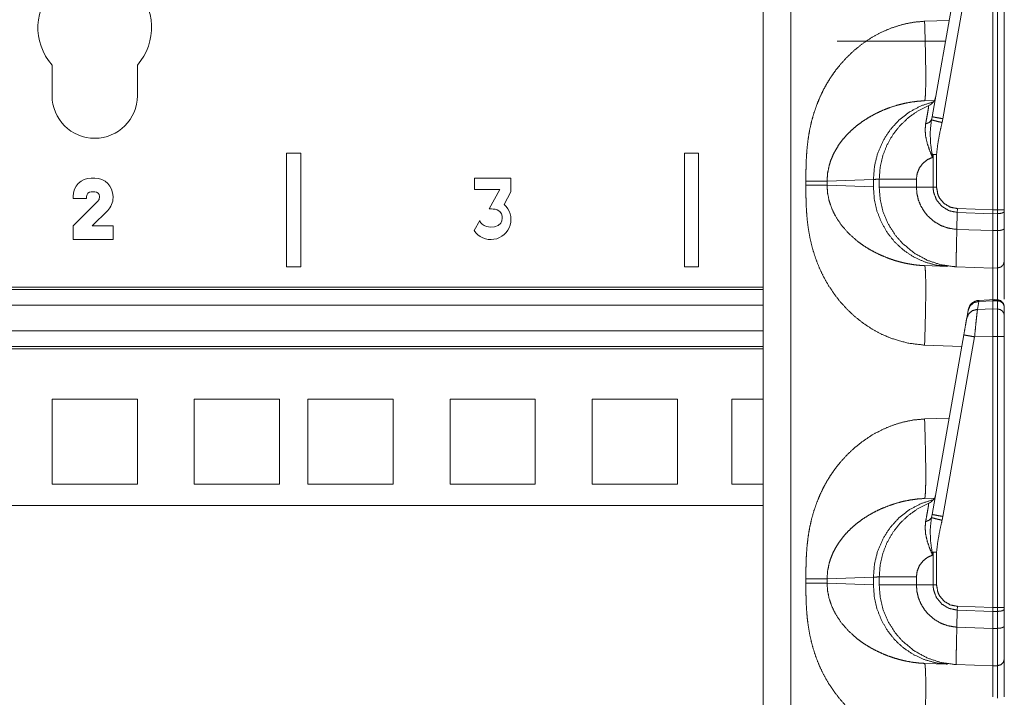
# Model space of a CAD drawing. Units: inches. Extents: x 26 to 79, y 34 to 154.
# Drawn here: x 29 to 34, y 62 to 65 of the extents above; entities that cross this region are included whole.
import ezdxf

# ---------------------------------------------------------------- set-up
doc = ezdxf.new("R2010")
doc.units = ezdxf.units.IN
doc.header["$MEASUREMENT"] = 0
doc.layers.add('1', color=7, linetype='Continuous')

msp = doc.modelspace()

# ---------------------------------------------------------------- linework, layer by layer
at = {"layer": '1', "color": 2, "linetype": 'Continuous', "lineweight": 18}
for p, q in [((32.691, 75.5078), (32.691, 58.0496)), ((32.8117, 58.0496), (32.8117, 75.5099)), ((33.4335, 64.457), (33.5728, 65.2472)), ((33.6203, 65.2385), (33.481, 64.4483)), ((33.701, 65.2407), (33.701, 64.0474)), ((33.7216, 65.2407), (33.7216, 64.0474)), ((33.751, 64.0474), (33.751, 65.2407)), ((33.5082, 64.8809), (33.4005, 64.8771)), ((33.4921, 64.7896), (33.016, 64.7896)), ((29.5633, 64.5496), (29.5633, 64.6842)), ((29.9383, 64.5496), (29.9383, 64.6842)), ((33.4436, 64.5288), (33.4005, 64.5273)), ((33.4308, 64.4433), (33.4335, 64.457)), ((33.481, 64.4483), (33.4774, 64.4314)), ((30.5948, 63.7971), (30.5948, 64.2971)), ((30.5948, 64.2971), (30.6568, 64.2971)), ((30.6568, 64.2971), (30.6568, 63.7971)), ((32.3448, 64.2971), (32.3448, 63.7971)), ((32.4068, 64.2971), (32.3448, 64.2971)), ((32.4068, 63.7971), (32.4068, 64.2971)), ((33.4377, 64.2908), (33.4354, 64.278)), ((33.4377, 64.1468), (33.4377, 64.2908)), ((33.4532, 64.2908), (33.4532, 64.1468)), ((29.7353, 64.1867), (29.7513, 64.1867)), ((31.5813, 64.1867), (31.4203, 64.1867)), ((31.4203, 64.1867), (31.4203, 64.1367)), ((31.5813, 64.1267), (31.5813, 64.1867)), ((32.8785, 64.174), (32.8785, 64.1552)), ((32.9716, 64.174), (33.1755, 64.1811)), ((32.9716, 64.1552), (32.9716, 64.174)), ((33.1755, 64.1811), (33.1755, 64.1481)), ((33.201, 64.1468), (33.201, 64.1824)), ((33.3646, 64.1824), (33.3646, 64.1468)), ((31.4203, 64.1367), (31.5319, 64.1367)), ((31.5319, 64.1367), (31.4857, 64.0522)), ((33.1755, 64.1481), (32.9716, 64.1552)), ((33.3646, 64.1468), (33.4377, 64.1468)), ((33.4377, 64.1468), (33.4532, 64.1468)), ((29.6553, 64.0967), (29.6553, 64.1067)), ((29.7153, 64.0967), (29.6553, 64.0967)), ((29.7153, 64.1067), (29.7153, 64.0967)), ((29.7513, 64.1267), (29.7353, 64.1267)), ((29.7713, 64.101), (29.7713, 64.1067)), ((29.8313, 64.1067), (29.8313, 64.101)), ((31.551, 64.0712), (31.5813, 64.1267)), ((29.6553, 63.9767), (29.7655, 64.0869)), ((29.8079, 64.0444), (29.7402, 63.9767)), ((31.4857, 64.0522), (31.4927, 64.0522)), ((31.4927, 64.0522), (31.4956, 64.0519)), ((31.4956, 64.0519), (31.5028, 64.051)), ((31.5028, 64.051), (31.5119, 64.0496)), ((31.5119, 64.0496), (31.5205, 64.0477)), ((31.5205, 64.0477), (31.5329, 64.0404)), ((33.5441, 64.0359), (33.5445, 64.0529)), ((33.5445, 64.0529), (33.701, 64.0474)), ((33.701, 64.0474), (33.701, 64.0304)), ((33.701, 64.0474), (33.7216, 64.0474)), ((33.751, 64.0408), (33.751, 64.0474)), ((31.444, 64.0009), (31.4197, 63.9565)), ((31.4477, 63.9913), (31.444, 64.0009)), ((31.5329, 64.0404), (31.5393, 64.0301)), ((31.5393, 64.0301), (31.5421, 64.0201)), ((31.5432, 64.01), (31.5419, 63.9987)), ((31.5421, 64.0201), (31.5432, 64.01)), ((33.5425, 63.9615), (33.5441, 64.0359)), ((33.701, 64.0304), (33.5441, 64.0359)), ((33.7216, 64.0305), (33.701, 64.0304)), ((33.701, 64.0304), (33.701, 63.9559)), ((33.7216, 64.0305), (33.7216, 63.956)), ((33.751, 63.9662), (33.751, 64.0408)), ((29.6553, 63.9167), (29.6553, 63.9767)), ((29.7402, 63.9767), (29.8313, 63.9767)), ((29.8313, 63.9767), (29.8313, 63.9167)), ((31.4541, 63.9838), (31.4477, 63.9913)), ((31.4633, 63.9779), (31.4541, 63.9838)), ((31.4738, 63.974), (31.4633, 63.9779)), ((31.491, 63.9713), (31.4738, 63.974)), ((31.5084, 63.9723), (31.491, 63.9713)), ((31.5245, 63.9778), (31.5084, 63.9723)), ((31.5373, 63.9887), (31.5245, 63.9778)), ((31.5419, 63.9987), (31.5373, 63.9887)), ((33.5425, 63.9615), (33.5425, 63.9614)), ((33.5425, 63.9614), (33.701, 63.9559)), ((29.8313, 63.9167), (29.6553, 63.9167)), ((33.701, 63.9559), (33.7216, 63.956)), ((30.6568, 63.7971), (30.5948, 63.7971)), ((32.3448, 63.7971), (32.4068, 63.7971)), ((33.4005, 63.8018), (33.5013, 63.7983)), ((33.701, 63.7913), (33.5388, 63.797)), ((33.7216, 63.7917), (33.701, 63.7913)), ((26.8107, 63.7069), (32.691, 63.7069)), ((26.8107, 63.6969), (32.691, 63.6969)), ((32.691, 63.6277), (26.8107, 63.6277)), ((33.6394, 63.6447), (33.6331, 63.6095)), ((33.6331, 63.6095), (33.701, 63.6113)), ((33.7088, 63.6521), (33.6393, 63.649)), ((33.6393, 63.649), (33.6394, 63.6447)), ((33.701, 63.6475), (33.6394, 63.6447)), ((33.7217, 63.6511), (33.701, 63.6514)), ((33.701, 63.6475), (33.701, 63.6113)), ((33.7216, 63.6471), (33.701, 63.6475)), ((33.701, 63.6113), (33.7216, 63.611)), ((33.7216, 63.6502), (33.7216, 63.6471)), ((33.7216, 63.6471), (33.7216, 63.611)), ((33.751, 63.582), (33.751, 63.6182)), ((33.5857, 63.5699), (33.5919, 63.6052)), ((33.5919, 63.6052), (33.5923, 63.6077)), ((26.8107, 63.5147), (32.691, 63.5147)), ((33.4335, 62.707), (33.5728, 63.4972)), ((33.6203, 63.4885), (33.481, 62.6983)), ((33.701, 63.4907), (33.6203, 63.4885)), ((33.701, 63.4907), (33.701, 62.2975)), ((33.7216, 63.4907), (33.701, 63.4907)), ((33.7216, 63.4907), (33.7216, 62.2975)), ((33.751, 62.2975), (33.751, 63.4907)), ((32.691, 63.4454), (26.8107, 63.4454)), ((33.4005, 63.452), (33.5639, 63.4463)), ((32.691, 63.4355), (26.8107, 63.4355)), ((29.5633, 62.8396), (29.5633, 63.2146)), ((29.5633, 63.2146), (29.9383, 63.2146)), ((29.9383, 62.8396), (29.9383, 63.2146)), ((30.1883, 63.2146), (30.5633, 63.2146)), ((30.1883, 62.8396), (30.1883, 63.2146)), ((30.5633, 62.8396), (30.5633, 63.2146)), ((30.6883, 62.8396), (30.6883, 63.2146)), ((30.6883, 63.2146), (31.0633, 63.2146)), ((31.0633, 62.8396), (31.0633, 63.2146)), ((31.3133, 63.2146), (31.6883, 63.2146)), ((31.3133, 62.8396), (31.3133, 63.2146)), ((31.6883, 62.8396), (31.6883, 63.2146)), ((31.9383, 62.8396), (31.9383, 63.2146)), ((31.9383, 63.2146), (32.3133, 63.2146)), ((32.3133, 62.8396), (32.3133, 63.2146)), ((32.5533, 62.8396), (32.5533, 63.2146)), ((32.5533, 63.2146), (32.691, 63.2146)), ((33.5082, 63.1309), (33.4005, 63.1271)), ((29.5633, 62.8396), (29.9383, 62.8396)), ((30.1883, 62.8396), (30.5633, 62.8396)), ((30.6883, 62.8396), (31.0633, 62.8396)), ((31.3133, 62.8396), (31.6883, 62.8396)), ((31.9383, 62.8396), (32.3133, 62.8396)), ((32.5533, 62.8396), (32.691, 62.8396)), ((26.8107, 62.7471), (32.691, 62.7471)), ((33.4436, 62.7788), (33.4005, 62.7773)), ((33.4308, 62.6933), (33.4335, 62.707)), ((33.481, 62.6983), (33.4774, 62.6814)), ((33.4377, 62.5408), (33.4354, 62.528)), ((33.4377, 62.3968), (33.4377, 62.5408)), ((33.4532, 62.5408), (33.4532, 62.3968)), ((32.8785, 62.4239), (32.8785, 62.4052)), ((32.9716, 62.4239), (33.1755, 62.4311)), ((32.9716, 62.4052), (32.9716, 62.4239)), ((33.1755, 62.3981), (32.9716, 62.4052)), ((33.1755, 62.4311), (33.1755, 62.3981)), ((33.201, 62.3968), (33.201, 62.4324)), ((33.3646, 62.4324), (33.3646, 62.3968)), ((33.3646, 62.3968), (33.4377, 62.3968)), ((33.4377, 62.3968), (33.4532, 62.3968)), ((33.5425, 62.2115), (33.5441, 62.2859)), ((33.5441, 62.2859), (33.5445, 62.3029)), ((33.701, 62.2804), (33.5441, 62.2859)), ((33.5445, 62.3029), (33.701, 62.2975)), ((33.701, 62.2975), (33.701, 62.2804)), ((33.701, 62.2975), (33.7216, 62.2975)), ((33.7216, 62.2805), (33.701, 62.2804)), ((33.701, 62.2804), (33.701, 62.2059)), ((33.7216, 62.2805), (33.7216, 62.206)), ((33.751, 62.2908), (33.751, 62.2975)), ((33.751, 62.2162), (33.751, 62.2908)), ((33.5425, 62.2115), (33.5425, 62.2114)), ((33.5425, 62.2114), (33.701, 62.2059)), ((33.701, 62.2059), (33.7216, 62.206)), ((33.4005, 62.0518), (33.5013, 62.0483)), ((33.701, 62.0413), (33.5388, 62.047)), ((33.7216, 62.0417), (33.701, 62.0413))]:
    msp.add_line(p, q, dxfattribs=at)
for centre, radius, start, end in [((29.7508, 64.8496), 0.25, 318.5904, 221.4096), ((29.7508, 64.5496), 0.1875, 180, 0), ((33.3996, 64.5526), 0.05, 292.2509, 350), ((29.7353, 64.1067), 0.08, 90, 180), ((29.7513, 64.1067), 0.08, 0, 90), ((29.7353, 64.1067), 0.02, 90, 180), ((29.7513, 64.1067), 0.02, 0, 90), ((29.7513, 64.101), 0.02, 315, 0), ((29.7513, 64.101), 0.08, 315, 0), ((31.4933, 64.0047), 0.088, 213.2068, 49.1044), ((33.6416, 63.5991), 0.05, 93.146, 170), ((33.3996, 62.8026), 0.05, 292.2509, 350)]:
    msp.add_arc(centre, radius, start, end, dxfattribs=at)
for points, knots in [([(33.4005, 64.8771), (33.3515, 64.8727), (33.3029, 64.8628), (33.2544, 64.8474), (33.2103, 64.8285), (33.1679, 64.8054), (33.1271, 64.778), (33.0913, 64.7493), (33.0579, 64.7177), (33.0269, 64.6832), (33.0071, 64.658), (32.9887, 64.6317), (32.9716, 64.6043), (32.9559, 64.5759), (32.9402, 64.5431), (32.9262, 64.5092), (32.9141, 64.4741), (32.9038, 64.438), (32.8954, 64.4007), (32.8888, 64.3623), (32.8843, 64.3251), (32.8811, 64.2858), (32.8794, 64.2506), (32.8787, 64.2158), (32.8785, 64.1739)], [0, 0, 0.050337, 0.101249, 0.153332, 0.202512, 0.252047, 0.302361, 0.349306, 0.39643, 0.444055, 0.476884, 0.509758, 0.542776, 0.576034, 0.613339, 0.650925, 0.688917, 0.72744, 0.766608, 0.806536, 0.844962, 0.885375, 0.921472, 0.957124, 1, 1]), ([(33.4005, 64.8771), (33.4026, 64.8089), (33.4042, 64.7434), (33.4052, 64.6829), (33.4055, 64.6299), (33.4052, 64.5864), (33.4042, 64.5541), (33.4026, 64.5341), (33.4005, 64.5273)], [0, 0, 0.194782, 0.382032, 0.554621, 0.705908, 0.830113, 0.922517, 0.979669, 1, 1]), ([(32.9716, 64.1739), (32.9738, 64.2074), (32.9805, 64.2413), (32.9876, 64.2639), (32.9968, 64.2865), (33.0081, 64.3088), (33.0228, 64.3327), (33.0403, 64.3563), (33.0594, 64.3781), (33.0803, 64.3987), (33.1043, 64.4191), (33.1262, 64.4353), (33.1532, 64.4528), (33.1827, 64.4693), (33.2115, 64.483), (33.2413, 64.495), (33.2751, 64.5063), (33.3056, 64.5144), (33.3369, 64.5207), (33.3699, 64.5252), (33.4005, 64.5273)], [0, 0, 0.055113, 0.111871, 0.150832, 0.190831, 0.231976, 0.277996, 0.326178, 0.373876, 0.422083, 0.473923, 0.518575, 0.571453, 0.626998, 0.67928, 0.732117, 0.790603, 0.842478, 0.894914, 0.94967, 1, 1]), ([(33.4397, 64.5228), (33.3852, 64.5052), (33.3344, 64.4783), (33.2887, 64.443), (33.2494, 64.4002), (33.2177, 64.3511), (33.1944, 64.2972), (33.1802, 64.24), (33.1755, 64.1811)], [0, 0, 0.122895, 0.246276, 0.370292, 0.49502, 0.620482, 0.746565, 0.87315, 1, 1]), ([(33.201, 64.1824), (33.2049, 64.2339), (33.2162, 64.2843), (33.2349, 64.3325), (33.2605, 64.3775), (33.2924, 64.4181), (33.3299, 64.4537), (33.3723, 64.4833), (33.4185, 64.5063)], [0, 0, 0.124999, 0.249991, 0.374994, 0.499994, 0.625, 0.750002, 0.875004, 1, 1]), ([(33.405, 64.4254), (33.4097, 64.4509), (33.4136, 64.4727), (33.4164, 64.489), (33.4181, 64.5003), (33.4185, 64.5063)], [0, 0, 0.315468, 0.58576, 0.787203, 0.926397, 1, 1]), ([(33.405, 64.4254), (33.4216, 64.4321), (33.4308, 64.4433)], [0, 0, 0.554817, 1, 1]), ([(33.4336, 64.2916), (33.4266, 64.3406), (33.425, 64.3901), (33.4308, 64.4433)], [0, 0, 0.324677, 0.649589, 1, 1]), ([(33.4308, 64.4433), (33.4382, 64.4412), (33.455, 64.4369), (33.4774, 64.4314)], [0, 0, 0.16066, 0.521514, 1, 1]), ([(33.4335, 64.457), (33.4398, 64.4557), (33.4571, 64.4525), (33.481, 64.4483)], [0, 0, 0.132914, 0.497372, 1, 1]), ([(33.4354, 64.278), (33.4351, 64.2787), (33.4231, 64.3073), (33.4125, 64.3385), (33.4054, 64.3692), (33.4028, 64.398), (33.405, 64.4254)], [0, 0, 0.004542, 0.20816, 0.424156, 0.630322, 0.819807, 1, 1]), ([(33.4774, 64.4314), (33.4681, 64.3902), (33.459, 64.3409), (33.4532, 64.2908)], [0, 0, 0.295199, 0.646935, 1, 1]), ([(33.4354, 64.278), (33.4123, 64.2676), (33.3925, 64.2516), (33.3773, 64.2312), (33.3678, 64.2076), (33.3646, 64.1824)], [0, 0, 0.199993, 0.400008, 0.599986, 0.800001, 1, 1]), ([(33.4377, 64.2908), (33.4356, 64.2912), (33.4336, 64.2916)], [0, 0, 0.504573, 1, 1]), ([(33.4336, 64.2916), (33.4353, 64.2787), (33.4354, 64.278)], [0, 0, 0.946813, 1, 1]), ([(32.8785, 64.1739), (32.9372, 64.1739), (32.9716, 64.1739)], [0, 0, 0.631132, 1, 1]), ([(33.1755, 64.1811), (33.1982, 64.1822), (33.201, 64.1824)], [0, 0, 0.888287, 1, 1]), ([(33.201, 64.1824), (33.2214, 64.1824), (33.246, 64.1824), (33.3191, 64.1824), (33.3646, 64.1824)], [0, 0, 0.124201, 0.274672, 0.721766, 1, 1]), ([(32.8785, 64.1552), (32.8786, 64.1199), (32.8791, 64.0894), (32.88, 64.0638), (32.882, 64.0301), (32.8849, 63.9977), (32.8888, 63.9669), (32.897, 63.9209), (32.9077, 63.8766), (32.9211, 63.8339), (32.9372, 63.7927), (32.9559, 63.7532), (32.9771, 63.7156), (33.0008, 63.6798), (33.0269, 63.646), (33.0579, 63.6114), (33.0913, 63.5798), (33.1271, 63.5511), (33.1678, 63.5238), (33.2103, 63.5007), (33.2544, 63.4817), (33.3272, 63.4607), (33.4005, 63.452)], [0, 0, 0.036229, 0.067445, 0.093666, 0.128321, 0.161584, 0.193488, 0.241302, 0.288058, 0.333949, 0.379201, 0.424009, 0.468273, 0.51219, 0.555991, 0.603597, 0.650727, 0.697696, 0.747995, 0.797536, 0.846745, 0.924345, 1, 1]), ([(32.8785, 64.1552), (32.9372, 64.1552), (32.9716, 64.1552)], [0, 0, 0.631132, 1, 1]), ([(33.4005, 63.8018), (33.3752, 63.8034), (33.3481, 63.8066), (33.3195, 63.8117), (33.2958, 63.8171), (33.2697, 63.8245), (33.2413, 63.8341), (33.2126, 63.8457), (33.1828, 63.8599), (33.1539, 63.8759), (33.1271, 63.8931), (33.1043, 63.91), (33.066, 63.9442), (33.0341, 63.9807), (33.0081, 64.0203), (32.9919, 64.0539), (32.9805, 64.0878), (32.9738, 64.1217), (32.9716, 64.1552)], [0, 0, 0.041642, 0.086361, 0.134126, 0.1741, 0.218723, 0.267933, 0.31874, 0.373053, 0.427309, 0.479559, 0.526165, 0.610511, 0.690156, 0.768025, 0.829291, 0.888103, 0.944869, 1, 1]), ([(33.1755, 64.1481), (33.1793, 64.0945), (33.1911, 64.0422), (33.2104, 63.9924), (33.2369, 63.9462), (33.2699, 63.9048), (33.3087, 63.8692), (33.3523, 63.8401), (33.3997, 63.8183), (33.4498, 63.8042), (33.5013, 63.7983)], [0, 0, 0.101731, 0.203259, 0.304463, 0.405226, 0.505471, 0.605195, 0.704411, 0.803206, 0.901687, 1, 1]), ([(33.5389, 63.797), (33.5388, 63.797), (33.5287, 63.7975), (33.4712, 63.806), (33.4143, 63.8246), (33.3556, 63.8565), (33.3021, 63.9008), (33.2714, 63.9363), (33.2404, 63.9854), (33.2175, 64.0406), (33.2053, 64.0924), (33.201, 64.1468)], [0, 0, 0.000122, 0.01904, 0.127287, 0.238672, 0.363187, 0.492566, 0.579944, 0.688097, 0.79938, 0.898493, 1, 1]), ([(33.201, 64.1468), (33.2214, 64.1468), (33.246, 64.1468), (33.3191, 64.1468), (33.3646, 64.1468)], [0, 0, 0.124201, 0.274672, 0.721766, 1, 1]), ([(33.3646, 64.1468), (33.3646, 64.1468), (33.3667, 64.1191), (33.3728, 64.0921), (33.3842, 64.0639), (33.3999, 64.0379), (33.4154, 64.0193), (33.4422, 63.996), (33.4729, 63.9781), (33.5021, 63.9676), (33.5326, 63.9621), (33.5425, 63.9615)], [0, 0, 0.000023, 0.09775, 0.195504, 0.302712, 0.409945, 0.495653, 0.620914, 0.746169, 0.855583, 0.965012, 1, 1]), ([(33.5441, 64.0359), (33.5441, 64.0359), (33.5078, 64.0436), (33.4761, 64.0628), (33.4526, 64.0912), (33.4397, 64.1257), (33.4377, 64.1468), (33.4377, 64.1468)], [0, 0, 0.000019, 0.219898, 0.438958, 0.657297, 0.875071, 0.999961, 1, 1]), ([(33.4532, 64.1468), (33.4585, 64.1157), (33.4661, 64.0993), (33.4864, 64.0751), (33.5136, 64.0591), (33.5445, 64.0529)], [0, 0, 0.218372, 0.34407, 0.562735, 0.7814, 1, 1]), ([(33.751, 64.0474), (33.7471, 64.0474), (33.7216, 64.0474)], [0, 0, 0.133392, 1, 1]), ([(33.751, 64.0408), (33.7488, 64.0369), (33.7425, 64.0336), (33.7329, 64.0314), (33.7216, 64.0305)], [0, 0, 0.13633, 0.354952, 0.654026, 1, 1]), ([(33.5389, 63.797), (33.539, 63.797), (33.5393, 63.797), (33.5394, 63.797), (33.5396, 63.797), (33.5397, 63.7972), (33.5399, 63.7976), (33.5399, 63.7989), (33.5399, 63.8024), (33.5398, 63.8144), (33.5398, 63.8334), (33.54, 63.8579), (33.5405, 63.8885), (33.5413, 63.9227), (33.5425, 63.9614)], [0, 0, 0.000571, 0.002247, 0.003075, 0.004012, 0.005284, 0.008063, 0.015883, 0.037283, 0.109841, 0.224999, 0.373109, 0.558442, 0.765402, 1, 1]), ([(33.751, 63.9662), (33.7488, 63.9624), (33.7424, 63.9591), (33.7329, 63.9568), (33.7216, 63.956)], [0, 0, 0.136496, 0.354989, 0.654023, 1, 1]), ([(33.751, 63.8217), (33.751, 63.8248), (33.751, 63.8492), (33.751, 63.8954), (33.751, 63.9662)], [0, 0, 0.021707, 0.190723, 0.50975, 1, 1]), ([(33.701, 63.9559), (33.701, 63.8888), (33.701, 63.8366), (33.701, 63.8035), (33.701, 63.7913)], [0, 0, 0.407881, 0.725126, 0.925861, 1, 1]), ([(33.7216, 63.956), (33.7216, 63.8759), (33.7216, 63.8233), (33.7216, 63.7953), (33.7216, 63.7917)], [0, 0, 0.487659, 0.807615, 0.977735, 1, 1]), ([(33.4005, 63.452), (33.4026, 63.5202), (33.4042, 63.5858), (33.4052, 63.6462), (33.4055, 63.6992), (33.4052, 63.7427), (33.4042, 63.7751), (33.4026, 63.795), (33.4005, 63.8018)], [0, 0, 0.194779, 0.382044, 0.554611, 0.705895, 0.830099, 0.922501, 0.979651, 1, 1]), ([(33.701, 63.7913), (33.7011, 63.7632), (33.7011, 63.6543)], [0, 0, 0.204846, 1, 1]), ([(33.751, 63.8217), (33.7471, 63.8068), (33.7363, 63.7959), (33.7216, 63.7917)], [0, 0, 0.33333, 0.666674, 1, 1]), ([(33.7216, 63.7917), (33.7216, 63.7895), (33.7216, 63.7655), (33.7216, 63.7033), (33.7216, 63.6492)], [0, 0, 0.01503, 0.183882, 0.619992, 1, 1]), ([(33.751, 63.6539), (33.751, 63.7257), (33.751, 63.7932), (33.751, 63.8124), (33.751, 63.8217)], [0, 0, 0.428056, 0.830338, 0.94496, 1, 1]), ([(33.5919, 63.6052), (33.6006, 63.6252), (33.6176, 63.6393), (33.6394, 63.6447)], [0, 0, 0.328805, 0.66182, 1, 1]), ([(33.701, 63.6507), (33.701, 63.6516), (33.701, 63.6475)], [0, 0, 0.186463, 1, 1]), ([(33.701, 63.6113), (33.701, 63.5667), (33.701, 63.4907)], [0, 0, 0.369733, 1, 1]), ([(33.7214, 63.6514), (33.7362, 63.6473), (33.7471, 63.6363), (33.751, 63.6214)], [0, 0, 0.3333, 0.666672, 1, 1]), ([(33.751, 63.6182), (33.7488, 63.6291), (33.7424, 63.6385), (33.7329, 63.6448), (33.7216, 63.6471)], [0, 0, 0.246088, 0.494393, 0.745997, 1, 1]), ([(33.7216, 63.611), (33.7216, 63.5685), (33.7216, 63.5319), (33.7216, 63.4907)], [0, 0, 0.352795, 0.656999, 1, 1]), ([(33.751, 63.582), (33.7488, 63.593), (33.7424, 63.6023), (33.7329, 63.6086), (33.7216, 63.611)], [0, 0, 0.246101, 0.494365, 0.745969, 1, 1]), ([(33.5728, 63.4972), (33.5809, 63.543), (33.5857, 63.5699)], [0, 0, 0.630275, 1, 1]), ([(33.5857, 63.5699), (33.5944, 63.5899), (33.6114, 63.6041), (33.6331, 63.6095)], [0, 0, 0.328805, 0.661864, 1, 1]), ([(33.6331, 63.6095), (33.6315, 63.597), (33.6293, 63.5771), (33.6265, 63.5511), (33.6235, 63.5209), (33.6203, 63.4885)], [0, 0, 0.103731, 0.268431, 0.482819, 0.73232, 1, 1]), ([(33.751, 63.4907), (33.751, 63.5498), (33.751, 63.582)], [0, 0, 0.647235, 1, 1]), ([(33.5728, 63.4972), (33.5791, 63.4959), (33.5964, 63.4928), (33.6203, 63.4885)], [0, 0, 0.132914, 0.497372, 1, 1]), ([(33.751, 63.4907), (33.7488, 63.4907), (33.7329, 63.4907), (33.7216, 63.4907)], [0, 0, 0.07576, 0.616013, 1, 1]), ([(33.4005, 63.1271), (33.3515, 63.1227), (33.3029, 63.1128), (33.2544, 63.0974), (33.2103, 63.0785), (33.1679, 63.0554), (33.1271, 63.028), (33.0913, 62.9993), (33.0579, 62.9677), (33.0269, 62.9332), (33.0071, 62.908), (32.9887, 62.8817), (32.9716, 62.8543), (32.9559, 62.8259), (32.9402, 62.7931), (32.9262, 62.7592), (32.9141, 62.7241), (32.9038, 62.688), (32.8954, 62.6507), (32.8888, 62.6123), (32.8843, 62.5751), (32.8811, 62.5358), (32.8794, 62.5006), (32.8787, 62.4658), (32.8785, 62.4239)], [0, 0, 0.050337, 0.101249, 0.153332, 0.202512, 0.252047, 0.302361, 0.349306, 0.39643, 0.444055, 0.476884, 0.509758, 0.542776, 0.576034, 0.613339, 0.650925, 0.688917, 0.72744, 0.766608, 0.806536, 0.844962, 0.885375, 0.921472, 0.957124, 1, 1]), ([(33.4005, 63.1271), (33.4026, 63.0589), (33.4042, 62.9934), (33.4052, 62.9329), (33.4055, 62.8799), (33.4052, 62.8364), (33.4042, 62.8041), (33.4026, 62.7841), (33.4005, 62.7773)], [0, 0, 0.194782, 0.382032, 0.554621, 0.705908, 0.830113, 0.922517, 0.979669, 1, 1]), ([(32.9716, 62.4239), (32.9738, 62.4574), (32.9805, 62.4913), (32.9876, 62.5139), (32.9968, 62.5365), (33.0081, 62.5588), (33.0228, 62.5827), (33.0403, 62.6063), (33.0594, 62.6281), (33.0803, 62.6487), (33.1043, 62.6691), (33.1262, 62.6853), (33.1532, 62.7028), (33.1827, 62.7193), (33.2115, 62.733), (33.2413, 62.745), (33.2751, 62.7563), (33.3056, 62.7644), (33.3369, 62.7707), (33.3699, 62.7752), (33.4005, 62.7773)], [0, 0, 0.055113, 0.111871, 0.150832, 0.190831, 0.231976, 0.277996, 0.326178, 0.373876, 0.422083, 0.473923, 0.518575, 0.571453, 0.626998, 0.67928, 0.732117, 0.790603, 0.842478, 0.894914, 0.94967, 1, 1]), ([(33.4397, 62.7728), (33.3852, 62.7552), (33.3344, 62.7283), (33.2887, 62.693), (33.2494, 62.6502), (33.2177, 62.6011), (33.1944, 62.5472), (33.1802, 62.49), (33.1755, 62.4311)], [0, 0, 0.122895, 0.246276, 0.370292, 0.49502, 0.620482, 0.746565, 0.87315, 1, 1]), ([(33.201, 62.4324), (33.2049, 62.4839), (33.2162, 62.5343), (33.2349, 62.5825), (33.2605, 62.6275), (33.2924, 62.6681), (33.3299, 62.7037), (33.3723, 62.7333), (33.4185, 62.7563)], [0, 0, 0.124999, 0.249991, 0.374994, 0.499994, 0.625, 0.750002, 0.875004, 1, 1]), ([(33.405, 62.6754), (33.4097, 62.7009), (33.4136, 62.7227), (33.4164, 62.739), (33.4181, 62.7503), (33.4185, 62.7563)], [0, 0, 0.315468, 0.58576, 0.787203, 0.926397, 1, 1]), ([(33.4335, 62.707), (33.4398, 62.7057), (33.4571, 62.7025), (33.481, 62.6983)], [0, 0, 0.132914, 0.497372, 1, 1]), ([(33.4354, 62.528), (33.4351, 62.5287), (33.4231, 62.5573), (33.4125, 62.5885), (33.4054, 62.6192), (33.4028, 62.648), (33.405, 62.6754)], [0, 0, 0.004542, 0.20816, 0.424156, 0.630322, 0.819807, 1, 1]), ([(33.405, 62.6754), (33.4216, 62.6821), (33.4308, 62.6933)], [0, 0, 0.554817, 1, 1]), ([(33.4336, 62.5416), (33.4266, 62.5906), (33.425, 62.6401), (33.4308, 62.6933)], [0, 0, 0.324677, 0.649589, 1, 1]), ([(33.4308, 62.6933), (33.4382, 62.6912), (33.455, 62.6869), (33.4774, 62.6814)], [0, 0, 0.16066, 0.521514, 1, 1]), ([(33.4774, 62.6814), (33.4681, 62.6402), (33.459, 62.5909), (33.4532, 62.5408)], [0, 0, 0.295199, 0.646935, 1, 1]), ([(33.4377, 62.5408), (33.4356, 62.5412), (33.4336, 62.5416)], [0, 0, 0.504573, 1, 1]), ([(33.4336, 62.5416), (33.4353, 62.5287), (33.4354, 62.528)], [0, 0, 0.946813, 1, 1]), ([(33.4354, 62.528), (33.4123, 62.5176), (33.3925, 62.5016), (33.3773, 62.4812), (33.3678, 62.4576), (33.3646, 62.4324)], [0, 0, 0.199993, 0.400008, 0.599986, 0.800001, 1, 1]), ([(32.8785, 62.4239), (32.9372, 62.4239), (32.9716, 62.4239)], [0, 0, 0.631132, 1, 1]), ([(32.8785, 62.4052), (32.8786, 62.3699), (32.8791, 62.3394), (32.88, 62.3138), (32.882, 62.2801), (32.8849, 62.2477), (32.8888, 62.2169), (32.897, 62.1709), (32.9077, 62.1266), (32.9211, 62.0839), (32.9372, 62.0427), (32.9559, 62.0032), (32.9771, 61.9656), (33.0008, 61.9298), (33.0269, 61.896), (33.0579, 61.8614), (33.0913, 61.8298), (33.1271, 61.8011), (33.1678, 61.7738), (33.2103, 61.7507), (33.2544, 61.7317), (33.3272, 61.7107), (33.4005, 61.702)], [0, 0, 0.036229, 0.067445, 0.093666, 0.128321, 0.161584, 0.193488, 0.241302, 0.288058, 0.333949, 0.379201, 0.424009, 0.468273, 0.51219, 0.555991, 0.603597, 0.650727, 0.697696, 0.747995, 0.797536, 0.846745, 0.924345, 1, 1]), ([(32.8785, 62.4052), (32.9372, 62.4052), (32.9716, 62.4052)], [0, 0, 0.631132, 1, 1]), ([(33.4005, 62.0518), (33.3752, 62.0534), (33.3481, 62.0566), (33.3195, 62.0617), (33.2958, 62.0671), (33.2697, 62.0745), (33.2413, 62.0841), (33.2126, 62.0957), (33.1828, 62.1099), (33.1539, 62.1259), (33.1271, 62.1431), (33.1043, 62.16), (33.066, 62.1942), (33.0341, 62.2307), (33.0081, 62.2703), (32.9919, 62.3039), (32.9805, 62.3378), (32.9738, 62.3717), (32.9716, 62.4052)], [0, 0, 0.041642, 0.086361, 0.134126, 0.1741, 0.218723, 0.267933, 0.31874, 0.373053, 0.427309, 0.479559, 0.526165, 0.610511, 0.690156, 0.768025, 0.829291, 0.888103, 0.944869, 1, 1]), ([(33.1755, 62.4311), (33.1982, 62.4322), (33.201, 62.4324)], [0, 0, 0.888287, 1, 1]), ([(33.201, 62.4324), (33.2214, 62.4324), (33.246, 62.4324), (33.3191, 62.4324), (33.3646, 62.4324)], [0, 0, 0.124201, 0.274672, 0.721766, 1, 1]), ([(33.1755, 62.3981), (33.1793, 62.3445), (33.1911, 62.2922), (33.2104, 62.2424), (33.2369, 62.1962), (33.2699, 62.1548), (33.3087, 62.1192), (33.3523, 62.0901), (33.3997, 62.0683), (33.4498, 62.0542), (33.5013, 62.0483)], [0, 0, 0.101731, 0.203259, 0.304463, 0.405226, 0.505471, 0.605195, 0.704411, 0.803206, 0.901687, 1, 1]), ([(33.5389, 62.047), (33.5388, 62.047), (33.5287, 62.0475), (33.4712, 62.056), (33.4143, 62.0746), (33.3556, 62.1065), (33.3021, 62.1508), (33.2714, 62.1863), (33.2404, 62.2354), (33.2175, 62.2906), (33.2053, 62.3424), (33.201, 62.3968)], [0, 0, 0.000122, 0.01904, 0.127287, 0.238672, 0.363187, 0.492566, 0.579944, 0.688097, 0.79938, 0.898493, 1, 1]), ([(33.201, 62.3968), (33.2214, 62.3968), (33.246, 62.3968), (33.3191, 62.3968), (33.3646, 62.3968)], [0, 0, 0.124201, 0.274672, 0.721766, 1, 1]), ([(33.3646, 62.3968), (33.3646, 62.3968), (33.3667, 62.3691), (33.3728, 62.3421), (33.3842, 62.3139), (33.3999, 62.2879), (33.4154, 62.2693), (33.4422, 62.246), (33.4729, 62.2281), (33.5021, 62.2176), (33.5326, 62.2121), (33.5425, 62.2115)], [0, 0, 0.000023, 0.09775, 0.195504, 0.302712, 0.409945, 0.495653, 0.620914, 0.746169, 0.855583, 0.965012, 1, 1]), ([(33.5441, 62.2859), (33.5441, 62.2859), (33.5078, 62.2936), (33.4761, 62.3128), (33.4526, 62.3412), (33.4397, 62.3757), (33.4377, 62.3968), (33.4377, 62.3968)], [0, 0, 0.000019, 0.219898, 0.438958, 0.657297, 0.875071, 0.999961, 1, 1]), ([(33.4532, 62.3968), (33.4585, 62.3657), (33.4661, 62.3493), (33.4864, 62.3251), (33.5136, 62.3091), (33.5445, 62.3029)], [0, 0, 0.218372, 0.34407, 0.562735, 0.7814, 1, 1]), ([(33.751, 62.2974), (33.7471, 62.2974), (33.7216, 62.2974)], [0, 0, 0.133392, 1, 1]), ([(33.751, 62.2908), (33.7488, 62.2869), (33.7425, 62.2836), (33.7329, 62.2814), (33.7216, 62.2805)], [0, 0, 0.13633, 0.354952, 0.654026, 1, 1]), ([(33.5389, 62.047), (33.539, 62.047), (33.5393, 62.047), (33.5394, 62.047), (33.5396, 62.047), (33.5397, 62.0472), (33.5399, 62.0476), (33.5399, 62.0489), (33.5399, 62.0524), (33.5398, 62.0644), (33.5398, 62.0834), (33.54, 62.1079), (33.5405, 62.1385), (33.5413, 62.1727), (33.5425, 62.2114)], [0, 0, 0.000571, 0.002247, 0.003075, 0.004012, 0.005284, 0.008063, 0.015883, 0.037283, 0.109841, 0.224999, 0.373109, 0.558442, 0.765402, 1, 1]), ([(33.701, 62.2059), (33.701, 62.1388), (33.701, 62.0866), (33.701, 62.0535), (33.701, 62.0413)], [0, 0, 0.407881, 0.725126, 0.925861, 1, 1]), ([(33.751, 62.2162), (33.7488, 62.2124), (33.7424, 62.2091), (33.7329, 62.2068), (33.7216, 62.206)], [0, 0, 0.136496, 0.354989, 0.654023, 1, 1]), ([(33.7216, 62.206), (33.7216, 62.1591), (33.7216, 62.0965), (33.7216, 62.0557), (33.7216, 62.0417)], [0, 0, 0.285567, 0.666574, 0.914425, 1, 1]), ([(33.751, 62.0717), (33.751, 62.0748), (33.751, 62.0992), (33.751, 62.1454), (33.751, 62.2162)], [0, 0, 0.021707, 0.190723, 0.50975, 1, 1]), ([(33.751, 62.0717), (33.7471, 62.0568), (33.7363, 62.0459), (33.7216, 62.0417)], [0, 0, 0.33333, 0.666674, 1, 1]), ([(33.751, 61.9039), (33.751, 61.9757), (33.751, 62.0432), (33.751, 62.0624), (33.751, 62.0717)], [0, 0, 0.428056, 0.830338, 0.94496, 1, 1]), ([(33.4005, 61.702), (33.4026, 61.7702), (33.4042, 61.8358), (33.4052, 61.8962), (33.4055, 61.9492), (33.4052, 61.9927), (33.4042, 62.0251), (33.4026, 62.045), (33.4005, 62.0518)], [0, 0, 0.194779, 0.382044, 0.554611, 0.705895, 0.830099, 0.922501, 0.979651, 1, 1]), ([(33.701, 62.0413), (33.7011, 62.0132), (33.7011, 61.9043)], [0, 0, 0.204846, 1, 1]), ([(33.7216, 62.0417), (33.7216, 62.0395), (33.7216, 62.0155), (33.7216, 61.9533), (33.7216, 61.8992)], [0, 0, 0.01503, 0.183882, 0.619992, 1, 1])]:
    msp.add_open_spline(points, degree=1, knots=knots, dxfattribs=at)
for points in [[(33.4336, 64.2916), (33.4532, 64.2908)], [(33.4377, 64.2908), (33.4532, 64.2908)], [(33.7216, 64.0474), (33.7216, 64.0305)], [(33.4336, 62.5416), (33.4532, 62.5408)], [(33.4377, 62.5408), (33.4532, 62.5408)], [(33.7216, 62.2974), (33.7216, 62.2805)]]:
    msp.add_open_spline(points, degree=1, dxfattribs=at)

doc.saveas('drawing.dxf')
